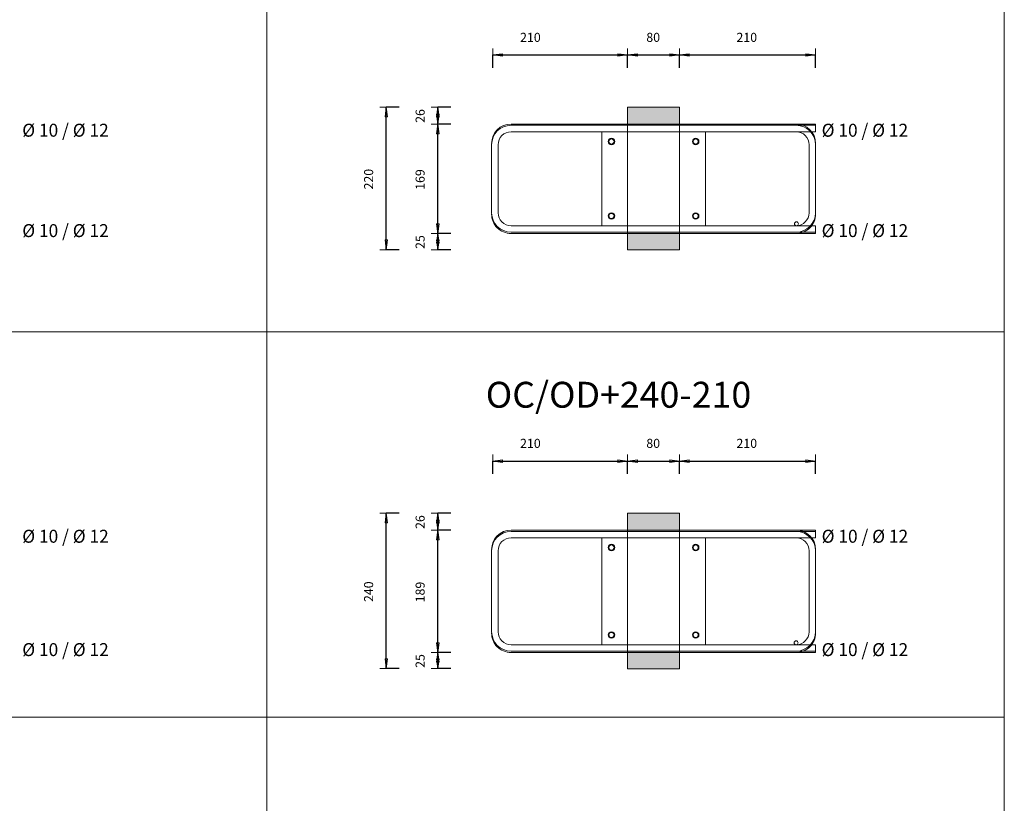
# Model space of a CAD drawing. Units: metres. Extents: x -341314.5 to -341291.7, y -124209.9 to -124191.7.
# Drawn here: x -341298.8 to -341297.3, y -124208.6 to -124207.4 of the extents above; entities that cross this region are included whole.
import ezdxf

# ---------------------------------------------------------------- set-up
doc = ezdxf.new("R2010")
doc.units = ezdxf.units.M
doc.header["$PDMODE"] = 65
doc.linetypes.add('AUSGEZOGEN', pattern=[0])
for name, color, linetype, lineweight in [('Dämmung', 52, 'AUSGEZOGEN', 13), ('Nichtrostend DA', 5, 'AUSGEZOGEN', 13), ('Text', 7, 'AUSGEZOGEN', 13), ('Vermassung', 7, 'AUSGEZOGEN', 13)]:
    doc.layers.add(name, color=color, linetype=linetype, lineweight=lineweight)
doc.styles.add('ARIAL', font='ARIAL.TTF')
doc.dimstyles.new('DIMSTYLE_3', dxfattribs={"dimtxt": 0.014, "dimasz": 0.02, "dimexe": 0, "dimexo": 0, "dimgap": 0.007, "dimtad": 2, "dimdec": 0, "dimlfac": 1000, "dimrnd": 5, "dimzin": 12, "dimdsep": 46, "dimtxsty": 'ARIAL', "dimblk1": 'ALL_ML_PFEIL', "dimblk2": 'ALL_ML_PFEIL', "dimsah": 1, "dimcen": 0, "dimclrd": 256, "dimclre": 256, "dimclrt": 256, "dimadec": 0, "dimazin": 0, "dimtfac": 1, "dimtdec": 0, "dimtix": 1, "dimtmove": 2, "dimatfit": 3, "dimfxl": 0, "dimtzin": 0, "dimlwd": 0, "dimlwe": -1, "dimarcsym": 0})
doc.dimstyles.new('DIMSTYLE_5', dxfattribs={"dimtxt": 0.014, "dimasz": 0.02, "dimexe": 0, "dimexo": 0, "dimgap": 0.007, "dimtad": 2, "dimdec": 0, "dimlfac": 1000, "dimrnd": 1, "dimzin": 12, "dimdsep": 46, "dimtxsty": 'ARIAL', "dimblk1": 'ALL_ML_PFEIL', "dimblk2": 'ALL_ML_PFEIL', "dimsah": 1, "dimcen": 0, "dimclrd": 256, "dimclre": 256, "dimclrt": 256, "dimadec": 0, "dimazin": 0, "dimtfac": 1, "dimtdec": 0, "dimtix": 1, "dimtmove": 2, "dimatfit": 3, "dimfxl": 0, "dimtzin": 0, "dimlwd": 0, "dimlwe": -1, "dimarcsym": 0})
doc.dimstyles.new('DIMSTYLE_7', dxfattribs={"dimtxt": 0.014, "dimasz": 0.02, "dimexe": 0, "dimexo": 0, "dimgap": 0.007, "dimtad": 2, "dimdec": 0, "dimlfac": 1000, "dimrnd": 1, "dimzin": 12, "dimdsep": 46, "dimtxsty": 'ARIAL', "dimblk1": 'ALL_ML_PFEIL', "dimblk2": 'ALL_ML_PFEIL', "dimsah": 1, "dimcen": 0, "dimclrd": 256, "dimclre": 256, "dimclrt": 256, "dimadec": 0, "dimazin": 0, "dimtfac": 1, "dimtdec": 0, "dimtix": 1, "dimtmove": 2, "dimatfit": 3, "dimfxl": 0, "dimtvp": 1.2, "dimtzin": 0, "dimlwd": 0, "dimlwe": -1, "dimarcsym": 0})

# ---------------------------------------------------------------- blocks, each defined once
blk = doc.blocks.new('ALL_ML_PFEIL')
at = {"color": 0, "linetype": 'ByBlock', "lineweight": -2}
for p, q in [((-1, 0), (0, 0)), ((0, 0), (-0.75, 0.1)), ((-0.75, -0.1), (-0.75, 0.1)), ((0, 0), (-0.75, -0.1)), ((0, -0.5), (0, 0.5))]:
    blk.add_line(p, q, dxfattribs=at)
blk = doc.blocks.new('*D2181')
at = {"layer": 'DEFPOINTS', "transparency": 33554687}
for p in [(-341297.9029, -124207.5182), (-341298.2754, -124207.7382), (-341297.9029, -124207.7382)]:
    blk.add_point(p, dxfattribs=at)
at = {"layer": 'Vermassung', "lineweight": -2, "transparency": 33554687}
for p, q in [((-341298.2554, -124207.5182), (-341298.2754, -124207.5182)), ((-341298.2754, -124207.7382), (-341298.2754, -124207.5182)), ((-341298.2554, -124207.7382), (-341298.2754, -124207.7382))]:
    blk.add_line(p, q, dxfattribs=at)
at = {"layer": 'Vermassung', "transparency": 33554687, "xscale": 0.02, "yscale": 0.02, "zscale": 0.02}
for p, rotation in [((-341298.2754, -124207.5182), 90), ((-341298.2754, -124207.7382), 270)]:
    blk.add_blockref('ALL_ML_PFEIL', p, dxfattribs=dict(at, rotation=rotation))
at = {"layer": 'Vermassung', "transparency": 33554687, "insert": (-341298.3027, -124207.6293), "char_height": 0.014, "width": 0.042, "attachment_point": 5, "rotation": 90, "style": 'ARIAL'}
blk.add_mtext('\\A1;{220}', dxfattribs=at)
blk = doc.blocks.new('*D2182')
at = {"layer": 'DEFPOINTS', "transparency": 33554687}
for p in [(-341297.9447, -124207.7132), (-341298.196, -124207.7382), (-341297.9029, -124207.7382)]:
    blk.add_point(p, dxfattribs=at)
at = {"layer": 'Vermassung', "lineweight": -2, "transparency": 33554687}
for p, q in [((-341298.176, -124207.7132), (-341298.196, -124207.7132)), ((-341298.196, -124207.7382), (-341298.196, -124207.7132)), ((-341298.176, -124207.7382), (-341298.196, -124207.7382))]:
    blk.add_line(p, q, dxfattribs=at)
at = {"layer": 'Vermassung', "transparency": 33554687, "xscale": 0.02, "yscale": 0.02, "zscale": 0.02}
for p, rotation in [((-341298.196, -124207.7132), 90), ((-341298.196, -124207.7382), 270)]:
    blk.add_blockref('ALL_ML_PFEIL', p, dxfattribs=dict(at, rotation=rotation))
at = {"layer": 'Vermassung', "transparency": 33554687, "insert": (-341298.2232, -124207.7264), "char_height": 0.014, "width": 0.028, "attachment_point": 5, "rotation": 90, "style": 'ARIAL'}
blk.add_mtext('\\A1;{25}', dxfattribs=at)
blk = doc.blocks.new('*D2183')
at = {"layer": 'DEFPOINTS', "transparency": 33554687}
for p in [(-341297.926, -124207.5442), (-341298.196, -124207.7132), (-341297.9447, -124207.7132)]:
    blk.add_point(p, dxfattribs=at)
at = {"layer": 'Vermassung', "lineweight": -2, "transparency": 33554687}
for p, q in [((-341298.176, -124207.5442), (-341298.196, -124207.5442)), ((-341298.196, -124207.7132), (-341298.196, -124207.5442)), ((-341298.176, -124207.7132), (-341298.196, -124207.7132))]:
    blk.add_line(p, q, dxfattribs=at)
at = {"layer": 'Vermassung', "transparency": 33554687, "xscale": 0.02, "yscale": 0.02, "zscale": 0.02}
for p, rotation in [((-341298.196, -124207.5442), 90), ((-341298.196, -124207.7132), 270)]:
    blk.add_blockref('ALL_ML_PFEIL', p, dxfattribs=dict(at, rotation=rotation))
at = {"layer": 'Vermassung', "transparency": 33554687, "insert": (-341298.2232, -124207.6299), "char_height": 0.014, "width": 0.042, "attachment_point": 5, "rotation": 90, "style": 'ARIAL'}
blk.add_mtext('\\A1;{169}', dxfattribs=at)
blk = doc.blocks.new('*D2184')
at = {"layer": 'DEFPOINTS', "transparency": 33554687}
for p in [(-341297.9029, -124207.5182), (-341298.196, -124207.5442), (-341297.926, -124207.5442)]:
    blk.add_point(p, dxfattribs=at)
at = {"layer": 'Vermassung', "lineweight": -2, "transparency": 33554687}
for p, q in [((-341298.176, -124207.5182), (-341298.196, -124207.5182)), ((-341298.196, -124207.5442), (-341298.196, -124207.5182)), ((-341298.176, -124207.5442), (-341298.196, -124207.5442))]:
    blk.add_line(p, q, dxfattribs=at)
at = {"layer": 'Vermassung', "transparency": 33554687, "xscale": 0.02, "yscale": 0.02, "zscale": 0.02}
for p, rotation in [((-341298.196, -124207.5182), 90), ((-341298.196, -124207.5442), 270)]:
    blk.add_blockref('ALL_ML_PFEIL', p, dxfattribs=dict(at, rotation=rotation))
at = {"layer": 'Vermassung', "transparency": 33554687, "insert": (-341298.2232, -124207.5318), "char_height": 0.014, "width": 0.028, "attachment_point": 5, "rotation": 90, "style": 'ARIAL'}
blk.add_mtext('\\A1;{26}', dxfattribs=at)
blk = doc.blocks.new('*D2185')
at = {"layer": 'DEFPOINTS', "transparency": 33554687}
for p in [(-341297.9029, -124208.145), (-341298.2754, -124208.385), (-341297.9029, -124208.385)]:
    blk.add_point(p, dxfattribs=at)
at = {"layer": 'Vermassung', "lineweight": -2, "transparency": 33554687}
for p, q in [((-341298.2554, -124208.145), (-341298.2754, -124208.145)), ((-341298.2754, -124208.385), (-341298.2754, -124208.145)), ((-341298.2554, -124208.385), (-341298.2754, -124208.385))]:
    blk.add_line(p, q, dxfattribs=at)
at = {"layer": 'Vermassung', "transparency": 33554687, "xscale": 0.02, "yscale": 0.02, "zscale": 0.02}
for p, rotation in [((-341298.2754, -124208.145), 90), ((-341298.2754, -124208.385), 270)]:
    blk.add_blockref('ALL_ML_PFEIL', p, dxfattribs=dict(at, rotation=rotation))
at = {"layer": 'Vermassung', "transparency": 33554687, "insert": (-341298.3027, -124208.2662), "char_height": 0.014, "width": 0.042, "attachment_point": 5, "rotation": 90, "style": 'ARIAL'}
blk.add_mtext('\\A1;{240}', dxfattribs=at)
blk = doc.blocks.new('*D2187')
at = {"layer": 'DEFPOINTS', "transparency": 33554687}
for p in [(-341297.941, -124208.36), (-341298.196, -124208.385), (-341297.9029, -124208.385)]:
    blk.add_point(p, dxfattribs=at)
at = {"layer": 'Vermassung', "lineweight": -2, "transparency": 33554687}
for p, q in [((-341298.176, -124208.36), (-341298.196, -124208.36)), ((-341298.196, -124208.385), (-341298.196, -124208.36)), ((-341298.176, -124208.385), (-341298.196, -124208.385))]:
    blk.add_line(p, q, dxfattribs=at)
at = {"layer": 'Vermassung', "transparency": 33554687, "xscale": 0.02, "yscale": 0.02, "zscale": 0.02}
for p, rotation in [((-341298.196, -124208.36), 90), ((-341298.196, -124208.385), 270)]:
    blk.add_blockref('ALL_ML_PFEIL', p, dxfattribs=dict(at, rotation=rotation))
at = {"layer": 'Vermassung', "transparency": 33554687, "insert": (-341298.2232, -124208.3732), "char_height": 0.014, "width": 0.028, "attachment_point": 5, "rotation": 90, "style": 'ARIAL'}
blk.add_mtext('\\A1;{25}', dxfattribs=at)
blk = doc.blocks.new('*D2188')
at = {"layer": 'DEFPOINTS', "transparency": 33554687}
for p in [(-341297.9235, -124208.171), (-341298.196, -124208.36), (-341297.941, -124208.36)]:
    blk.add_point(p, dxfattribs=at)
at = {"layer": 'Vermassung', "lineweight": -2, "transparency": 33554687}
for p, q in [((-341298.176, -124208.171), (-341298.196, -124208.171)), ((-341298.196, -124208.36), (-341298.196, -124208.171)), ((-341298.176, -124208.36), (-341298.196, -124208.36))]:
    blk.add_line(p, q, dxfattribs=at)
at = {"layer": 'Vermassung', "transparency": 33554687, "xscale": 0.02, "yscale": 0.02, "zscale": 0.02}
for p, rotation in [((-341298.196, -124208.171), 90), ((-341298.196, -124208.36), 270)]:
    blk.add_blockref('ALL_ML_PFEIL', p, dxfattribs=dict(at, rotation=rotation))
at = {"layer": 'Vermassung', "transparency": 33554687, "insert": (-341298.2232, -124208.2667), "char_height": 0.014, "width": 0.042, "attachment_point": 5, "rotation": 90, "style": 'ARIAL'}
blk.add_mtext('\\A1;{189}', dxfattribs=at)
blk = doc.blocks.new('*D2189')
at = {"layer": 'DEFPOINTS', "transparency": 33554687}
for p in [(-341297.9029, -124208.145), (-341298.196, -124208.171), (-341297.9235, -124208.171)]:
    blk.add_point(p, dxfattribs=at)
at = {"layer": 'Vermassung', "lineweight": -2, "transparency": 33554687}
for p, q in [((-341298.176, -124208.145), (-341298.196, -124208.145)), ((-341298.196, -124208.171), (-341298.196, -124208.145)), ((-341298.176, -124208.171), (-341298.196, -124208.171))]:
    blk.add_line(p, q, dxfattribs=at)
at = {"layer": 'Vermassung', "transparency": 33554687, "xscale": 0.02, "yscale": 0.02, "zscale": 0.02}
for p, rotation in [((-341298.196, -124208.145), 90), ((-341298.196, -124208.171), 270)]:
    blk.add_blockref('ALL_ML_PFEIL', p, dxfattribs=dict(at, rotation=rotation))
at = {"layer": 'Vermassung', "transparency": 33554687, "insert": (-341298.2232, -124208.1587), "char_height": 0.014, "width": 0.028, "attachment_point": 5, "rotation": 90, "style": 'ARIAL'}
blk.add_mtext('\\A1;{26}', dxfattribs=at)
blk = doc.blocks.new('*D2214')
at = {"layer": 'DEFPOINTS', "transparency": 33554687}
for p in [(-341298.1109, -124207.4376), (-341297.9029, -124207.5182), (-341298.1109, -124207.5635)]:
    blk.add_point(p, dxfattribs=at)
at = {"layer": 'Vermassung', "lineweight": -2, "transparency": 33554687}
for p, q in [((-341298.1109, -124207.4576), (-341298.1109, -124207.4376)), ((-341298.1109, -124207.4376), (-341297.9029, -124207.4376)), ((-341297.9029, -124207.4576), (-341297.9029, -124207.4376))]:
    blk.add_line(p, q, dxfattribs=at)
at = {"layer": 'Vermassung', "transparency": 33554687, "xscale": 0.02, "yscale": 0.02, "zscale": 0.02, "rotation": 180}
blk.add_blockref('ALL_ML_PFEIL', (-341298.1109, -124207.4376), dxfattribs=at)
at = {"layer": 'Vermassung', "transparency": 33554687, "xscale": 0.02, "yscale": 0.02, "zscale": 0.02}
blk.add_blockref('ALL_ML_PFEIL', (-341297.9029, -124207.4376), dxfattribs=at)
at = {"layer": 'Vermassung', "transparency": 33554687, "insert": (-341298.053, -124207.4104), "char_height": 0.014, "width": 0.042, "attachment_point": 5, "style": 'ARIAL'}
blk.add_mtext('\\A1;{210}', dxfattribs=at)
blk = doc.blocks.new('*D2215')
at = {"layer": 'DEFPOINTS', "transparency": 33554687}
for p in [(-341297.9029, -124207.4376), (-341297.9029, -124207.5182), (-341297.8229, -124207.5182)]:
    blk.add_point(p, dxfattribs=at)
at = {"layer": 'Vermassung', "lineweight": -2, "transparency": 33554687}
for p, q in [((-341297.9029, -124207.4576), (-341297.9029, -124207.4376)), ((-341297.9029, -124207.4376), (-341297.8229, -124207.4376)), ((-341297.8229, -124207.4576), (-341297.8229, -124207.4376))]:
    blk.add_line(p, q, dxfattribs=at)
at = {"layer": 'Vermassung', "transparency": 33554687, "xscale": 0.02, "yscale": 0.02, "zscale": 0.02, "rotation": 180}
blk.add_blockref('ALL_ML_PFEIL', (-341297.9029, -124207.4376), dxfattribs=at)
at = {"layer": 'Vermassung', "transparency": 33554687, "xscale": 0.02, "yscale": 0.02, "zscale": 0.02}
blk.add_blockref('ALL_ML_PFEIL', (-341297.8229, -124207.4376), dxfattribs=at)
at = {"layer": 'Vermassung', "transparency": 33554687, "insert": (-341297.8635, -124207.4104), "char_height": 0.014, "width": 0.028, "attachment_point": 5, "style": 'ARIAL'}
blk.add_mtext('\\A1;{80}', dxfattribs=at)
blk = doc.blocks.new('*D2216')
at = {"layer": 'DEFPOINTS', "transparency": 33554687}
for p in [(-341297.8229, -124207.4376), (-341297.8229, -124207.5182), (-341297.6129, -124207.5462)]:
    blk.add_point(p, dxfattribs=at)
at = {"layer": 'Vermassung', "lineweight": -2, "transparency": 33554687}
for p, q in [((-341297.8229, -124207.4576), (-341297.8229, -124207.4376)), ((-341297.8229, -124207.4376), (-341297.6129, -124207.4376)), ((-341297.6129, -124207.4576), (-341297.6129, -124207.4376))]:
    blk.add_line(p, q, dxfattribs=at)
at = {"layer": 'Vermassung', "transparency": 33554687, "xscale": 0.02, "yscale": 0.02, "zscale": 0.02, "rotation": 180}
blk.add_blockref('ALL_ML_PFEIL', (-341297.8229, -124207.4376), dxfattribs=at)
at = {"layer": 'Vermassung', "transparency": 33554687, "xscale": 0.02, "yscale": 0.02, "zscale": 0.02}
blk.add_blockref('ALL_ML_PFEIL', (-341297.6129, -124207.4376), dxfattribs=at)
at = {"layer": 'Vermassung', "transparency": 33554687, "insert": (-341297.719, -124207.4104), "char_height": 0.014, "width": 0.042, "attachment_point": 5, "style": 'ARIAL'}
blk.add_mtext('\\A1;{210}', dxfattribs=at)
blk = doc.blocks.new('*D2217')
at = {"layer": 'DEFPOINTS', "transparency": 33554687}
for p in [(-341298.1109, -124208.0645), (-341297.9029, -124208.145), (-341298.1109, -124208.1904)]:
    blk.add_point(p, dxfattribs=at)
at = {"layer": 'Vermassung', "lineweight": -2, "transparency": 33554687}
for p, q in [((-341298.1109, -124208.0845), (-341298.1109, -124208.0645)), ((-341298.1109, -124208.0645), (-341297.9029, -124208.0645)), ((-341297.9029, -124208.0845), (-341297.9029, -124208.0645))]:
    blk.add_line(p, q, dxfattribs=at)
at = {"layer": 'Vermassung', "transparency": 33554687, "xscale": 0.02, "yscale": 0.02, "zscale": 0.02, "rotation": 180}
blk.add_blockref('ALL_ML_PFEIL', (-341298.1109, -124208.0645), dxfattribs=at)
at = {"layer": 'Vermassung', "transparency": 33554687, "xscale": 0.02, "yscale": 0.02, "zscale": 0.02}
blk.add_blockref('ALL_ML_PFEIL', (-341297.9029, -124208.0645), dxfattribs=at)
at = {"layer": 'Vermassung', "transparency": 33554687, "insert": (-341298.053, -124208.0372), "char_height": 0.014, "width": 0.042, "attachment_point": 5, "style": 'ARIAL'}
blk.add_mtext('\\A1;{210}', dxfattribs=at)
blk = doc.blocks.new('*D2218')
at = {"layer": 'DEFPOINTS', "transparency": 33554687}
for p in [(-341297.9029, -124208.0645), (-341297.9029, -124208.145), (-341297.8229, -124208.145)]:
    blk.add_point(p, dxfattribs=at)
at = {"layer": 'Vermassung', "lineweight": -2, "transparency": 33554687}
for p, q in [((-341297.9029, -124208.0845), (-341297.9029, -124208.0645)), ((-341297.9029, -124208.0645), (-341297.8229, -124208.0645)), ((-341297.8229, -124208.0845), (-341297.8229, -124208.0645))]:
    blk.add_line(p, q, dxfattribs=at)
at = {"layer": 'Vermassung', "transparency": 33554687, "xscale": 0.02, "yscale": 0.02, "zscale": 0.02, "rotation": 180}
blk.add_blockref('ALL_ML_PFEIL', (-341297.9029, -124208.0645), dxfattribs=at)
at = {"layer": 'Vermassung', "transparency": 33554687, "xscale": 0.02, "yscale": 0.02, "zscale": 0.02}
blk.add_blockref('ALL_ML_PFEIL', (-341297.8229, -124208.0645), dxfattribs=at)
at = {"layer": 'Vermassung', "transparency": 33554687, "insert": (-341297.8635, -124208.0372), "char_height": 0.014, "width": 0.028, "attachment_point": 5, "style": 'ARIAL'}
blk.add_mtext('\\A1;{80}', dxfattribs=at)
blk = doc.blocks.new('*D2219')
at = {"layer": 'DEFPOINTS', "transparency": 33554687}
for p in [(-341297.8229, -124208.0645), (-341297.8229, -124208.145), (-341297.6129, -124208.173)]:
    blk.add_point(p, dxfattribs=at)
at = {"layer": 'Vermassung', "lineweight": -2, "transparency": 33554687}
for p, q in [((-341297.8229, -124208.0845), (-341297.8229, -124208.0645)), ((-341297.8229, -124208.0645), (-341297.6129, -124208.0645)), ((-341297.6129, -124208.0845), (-341297.6129, -124208.0645))]:
    blk.add_line(p, q, dxfattribs=at)
at = {"layer": 'Vermassung', "transparency": 33554687, "xscale": 0.02, "yscale": 0.02, "zscale": 0.02, "rotation": 180}
blk.add_blockref('ALL_ML_PFEIL', (-341297.8229, -124208.0645), dxfattribs=at)
at = {"layer": 'Vermassung', "transparency": 33554687, "xscale": 0.02, "yscale": 0.02, "zscale": 0.02}
blk.add_blockref('ALL_ML_PFEIL', (-341297.6129, -124208.0645), dxfattribs=at)
at = {"layer": 'Vermassung', "transparency": 33554687, "insert": (-341297.719, -124208.0372), "char_height": 0.014, "width": 0.042, "attachment_point": 5, "style": 'ARIAL'}
blk.add_mtext('\\A1;{210}', dxfattribs=at)

msp = doc.modelspace()

# ---------------------------------------------------------------- hatches: boundary and pattern name
at = {"layer": 'Dämmung', "true_color": 0xffe418, "transparency": 33554687}
for points in [[(-341297.82286, -124207.51818), (-341297.90286, -124207.51818), (-341297.90286, -124207.54618), (-341297.82286, -124207.54618)], [(-341297.82286, -124207.71118), (-341297.90286, -124207.71118), (-341297.90286, -124207.73818), (-341297.82286, -124207.73818)], [(-341297.82286, -124208.14504), (-341297.90286, -124208.14504), (-341297.90286, -124208.17304), (-341297.82286, -124208.17304)], [(-341297.90286, -124208.38504), (-341297.82286, -124208.38504), (-341297.82286, -124208.35804), (-341297.90286, -124208.35804)]]:
    msp.add_hatch(color=2, dxfattribs=at).paths.add_polyline_path(points)

# ---------------------------------------------------------------- linework, layer by layer
at = {"layer": 'Dämmung', "transparency": 33554687}
for p, q in [((-341297.82286, -124207.51818), (-341297.90286, -124207.51818)), ((-341297.90286, -124207.51818), (-341297.90286, -124207.73818)), ((-341297.82286, -124207.73818), (-341297.82286, -124207.51818)), ((-341297.90286, -124207.73818), (-341297.82286, -124207.73818)), ((-341297.90286, -124208.14504), (-341297.90286, -124208.38504)), ((-341297.82286, -124208.14504), (-341297.90286, -124208.14504)), ((-341297.82286, -124208.38504), (-341297.82286, -124208.14504)), ((-341297.90286, -124208.38504), (-341297.82286, -124208.38504))]:
    msp.add_line(p, q, dxfattribs=at)
at = {"layer": 'Nichtrostend DA', "transparency": 33554687}
for p, q in [((-341298.45987, -124205.27477), (-341298.45987, -124209.8898)), ((-341297.3215, -124205.27477), (-341297.3215, -124209.8898)), ((-341298.08286, -124207.54418), (-341297.61286, -124207.54418)), ((-341297.94286, -124207.54618), (-341298.08286, -124207.54618)), ((-341297.78286, -124207.54618), (-341297.94286, -124207.54618)), ((-341297.78286, -124207.54618), (-341297.61286, -124207.54618)), ((-341297.61286, -124207.54418), (-341297.61286, -124207.55618)), ((-341298.08286, -124207.55618), (-341297.61286, -124207.55618)), ((-341297.78286, -124207.55618), (-341297.94286, -124207.55618)), ((-341297.94286, -124207.55618), (-341297.94286, -124207.70118)), ((-341297.94286, -124207.55618), (-341297.78286, -124207.55618)), ((-341297.78286, -124207.70118), (-341297.78286, -124207.55618)), ((-341298.11286, -124207.57618), (-341298.11286, -124207.68118)), ((-341298.10286, -124207.66618), (-341298.10286, -124207.57618)), ((-341297.62286, -124207.66618), (-341297.62286, -124207.57618)), ((-341297.61286, -124207.57618), (-341297.61286, -124207.68118)), ((-341298.10286, -124207.68118), (-341298.10286, -124207.59118)), ((-341297.62286, -124207.68118), (-341297.62286, -124207.59118)), ((-341298.0829, -124207.71318), (-341297.61286, -124207.71318)), ((-341298.08286, -124207.70118), (-341297.61286, -124207.70118)), ((-341297.93286, -124207.71118), (-341298.08286, -124207.71118)), ((-341297.94286, -124207.70118), (-341297.78286, -124207.70118)), ((-341297.94286, -124207.70118), (-341297.78286, -124207.70118)), ((-341297.94286, -124207.70118), (-341297.78286, -124207.70118)), ((-341297.94286, -124207.70118), (-341297.78286, -124207.70118)), ((-341297.94286, -124207.70118), (-341297.78286, -124207.70118)), ((-341297.94286, -124207.70118), (-341297.78286, -124207.70118)), ((-341297.77286, -124207.71118), (-341297.93286, -124207.71118)), ((-341297.77286, -124207.71118), (-341297.61286, -124207.71118)), ((-341297.63407, -124207.70118), (-341297.61286, -124207.70118)), ((-341297.61286, -124207.70118), (-341297.61286, -124207.71318)), ((-341300.82476, -124207.86502), (-341297.3215, -124207.86502)), ((-341298.08286, -124208.17104), (-341297.61286, -124208.17104)), ((-341297.94286, -124208.17304), (-341298.08286, -124208.17304)), ((-341298.08286, -124208.18304), (-341297.61286, -124208.18304)), ((-341297.78286, -124208.17304), (-341297.94286, -124208.17304)), ((-341297.78286, -124208.18304), (-341297.94286, -124208.18304)), ((-341297.94286, -124208.18304), (-341297.94286, -124208.34804)), ((-341297.94286, -124208.18304), (-341297.78286, -124208.18304)), ((-341297.78286, -124208.17304), (-341297.61286, -124208.17304)), ((-341297.78286, -124208.34804), (-341297.78286, -124208.18304)), ((-341297.78286, -124208.18304), (-341297.61286, -124208.18304)), ((-341297.61286, -124208.17104), (-341297.61286, -124208.18304)), ((-341298.11286, -124208.20304), (-341298.11284, -124208.32804)), ((-341298.10286, -124208.31304), (-341298.10286, -124208.20304)), ((-341297.62286, -124208.31304), (-341297.62286, -124208.20304)), ((-341297.61286, -124208.20304), (-341297.61288, -124208.32804)), ((-341298.10286, -124208.32804), (-341298.10286, -124208.21804)), ((-341297.62286, -124208.32804), (-341297.62286, -124208.21804)), ((-341298.08284, -124208.34804), (-341297.61286, -124208.34804)), ((-341297.94286, -124208.34804), (-341297.78286, -124208.34804)), ((-341297.94286, -124208.34804), (-341297.78286, -124208.34804)), ((-341297.94286, -124208.34804), (-341297.78286, -124208.34804)), ((-341297.94286, -124208.34804), (-341297.78286, -124208.34804)), ((-341297.94286, -124208.34804), (-341297.78286, -124208.34804)), ((-341297.94286, -124208.34804), (-341297.78286, -124208.34804)), ((-341297.94286, -124208.34804), (-341297.78286, -124208.34804)), ((-341297.94286, -124208.34804), (-341297.78286, -124208.34804)), ((-341297.94286, -124208.34804), (-341297.78286, -124208.34804)), ((-341297.63407, -124208.34804), (-341297.61286, -124208.34804)), ((-341297.61286, -124208.34804), (-341297.61286, -124208.36004)), ((-341298.0829, -124208.36004), (-341297.61286, -124208.36004)), ((-341297.93286, -124208.35804), (-341298.08284, -124208.35804)), ((-341297.77286, -124208.35804), (-341297.93286, -124208.35804)), ((-341297.77286, -124208.35804), (-341297.61286, -124208.35804)), ((-341300.82476, -124208.45973), (-341297.3215, -124208.45973))]:
    msp.add_line(p, q, dxfattribs=at)
for centre, radius in [((-341297.92786, -124207.57118), 0.005), ((-341297.92786, -124207.57118), 0.004), ((-341297.92786, -124207.57118), 0.004), ((-341297.79786, -124207.57118), 0.005), ((-341297.79786, -124207.57118), 0.004), ((-341297.79786, -124207.57118), 0.004), ((-341297.92786, -124207.68618), 0.005), ((-341297.92786, -124207.68618), 0.005), ((-341297.92786, -124207.68618), 0.005), ((-341297.92786, -124207.68618), 0.004), ((-341297.92786, -124207.68618), 0.004), ((-341297.92786, -124207.68618), 0.004), ((-341297.92786, -124207.68618), 0.004), ((-341297.92786, -124207.68618), 0.004), ((-341297.92786, -124207.68618), 0.004), ((-341297.79786, -124207.68618), 0.005), ((-341297.79786, -124207.68618), 0.005), ((-341297.79786, -124207.68618), 0.005), ((-341297.79786, -124207.68618), 0.004), ((-341297.79786, -124207.68618), 0.004), ((-341297.79786, -124207.68618), 0.004), ((-341297.79786, -124207.68618), 0.004), ((-341297.79786, -124207.68618), 0.004), ((-341297.79786, -124207.68618), 0.004), ((-341297.64233, -124207.69818), 0.003), ((-341297.92786, -124208.19804), 0.005), ((-341297.92786, -124208.19804), 0.004), ((-341297.92786, -124208.19804), 0.004), ((-341297.79786, -124208.19804), 0.005), ((-341297.79786, -124208.19804), 0.004), ((-341297.79786, -124208.19804), 0.004), ((-341297.92786, -124208.33304), 0.005), ((-341297.92786, -124208.33304), 0.005), ((-341297.92786, -124208.33304), 0.005), ((-341297.92786, -124208.33304), 0.005), ((-341297.92786, -124208.33304), 0.004), ((-341297.92786, -124208.33304), 0.004), ((-341297.92786, -124208.33304), 0.004), ((-341297.92786, -124208.33304), 0.004), ((-341297.92786, -124208.33304), 0.004), ((-341297.92786, -124208.33304), 0.004), ((-341297.92786, -124208.33304), 0.004), ((-341297.92786, -124208.33304), 0.004), ((-341297.79786, -124208.33304), 0.005), ((-341297.79786, -124208.33304), 0.005), ((-341297.79786, -124208.33304), 0.005), ((-341297.79786, -124208.33304), 0.005), ((-341297.79786, -124208.33304), 0.004), ((-341297.79786, -124208.33304), 0.004), ((-341297.79786, -124208.33304), 0.004), ((-341297.79786, -124208.33304), 0.004), ((-341297.79786, -124208.33304), 0.004), ((-341297.79786, -124208.33304), 0.004), ((-341297.79786, -124208.33304), 0.004), ((-341297.79786, -124208.33304), 0.004), ((-341297.64288, -124208.34504), 0.003)]:
    msp.add_circle(centre, radius, dxfattribs=at)
for centre, radius, start, end in [((-341298.08286, -124207.57418), 0.03, 90, 179.94784), ((-341298.08286, -124207.57618), 0.03, 90, 180), ((-341297.64286, -124207.57418), 0.03, 0.05216, 90), ((-341297.64286, -124207.57618), 0.03, 0, 90), ((-341298.08286, -124207.57618), 0.02, 90, 180), ((-341297.64286, -124207.57618), 0.02, 0, 90), ((-341298.0829, -124207.68318), 0.03, 179.94784, 270), ((-341298.08286, -124207.68118), 0.03, 180, 270), ((-341298.08286, -124207.68118), 0.02, 180, 270), ((-341297.64286, -124207.68118), 0.03, 270, 0), ((-341297.64286, -124207.68118), 0.02, 270, 0), ((-341297.64281, -124207.68318), 0.03, 270, 0.05216), ((-341298.08286, -124208.20104), 0.03, 90, 179.94784), ((-341298.08286, -124208.20304), 0.03, 90, 180), ((-341298.08286, -124208.20304), 0.02, 90, 180), ((-341297.64286, -124208.20104), 0.03, 0.05216, 90), ((-341297.64286, -124208.20304), 0.03, 0, 90), ((-341297.64286, -124208.20304), 0.02, 0, 90), ((-341298.0829, -124208.33004), 0.03, 179.94784, 270), ((-341298.08284, -124208.32804), 0.03, 180, 270), ((-341298.08284, -124208.32804), 0.02, 180, 270), ((-341297.64288, -124208.32804), 0.02, 270, 0), ((-341297.64288, -124208.32804), 0.03, 270, 0), ((-341297.64281, -124208.33004), 0.03, 270, 0.05216)]:
    msp.add_arc(centre, radius, start, end, dxfattribs=at)

# ---------------------------------------------------------------- texts
at = {"layer": 'Text', "transparency": 33554687, "attachment_point": 7, "style": 'ARIAL'}
for s, insert, char_height, width in [('\\W0.98;Ø 10 / Ø 12', (-341298.83733, -124207.56376), 0.02, 0.1541054), ('\\W0.98;Ø 10 / Ø 12', (-341297.60343, -124207.56376), 0.02, 0.1541054), ('\\W0.98;Ø 10 / Ø 12', (-341298.83733, -124207.71876), 0.02, 0.1541054), ('\\W0.98;Ø 10 / Ø 12', (-341297.60343, -124207.71876), 0.02, 0.1541054), ('\\W1.01;OC/OD+240-210', (-341298.12188, -124207.98217), 0.04, 0.4490014), ('\\W0.98;Ø 10 / Ø 12', (-341298.83733, -124208.19062), 0.02, 0.1541054), ('\\W0.98;Ø 10 / Ø 12', (-341297.60343, -124208.19062), 0.02, 0.1541054), ('\\W0.98;Ø 10 / Ø 12', (-341298.83733, -124208.36562), 0.02, 0.1541054), ('\\W0.98;Ø 10 / Ø 12', (-341297.60343, -124208.36562), 0.02, 0.1541054)]:
    msp.add_mtext(s, dxfattribs=dict(at, insert=insert, char_height=char_height, width=width))

# ---------------------------------------------------------------- dimensions: what is measured, and where the dimension line sits
at = {"layer": 'Vermassung', "transparency": 33554687}
for base, p1, p2, picture, middle in [((-341297.90286, -124207.4376), (-341298.1109, -124207.4576), (-341297.90286, -124207.4576), '*D2214', (-341298.05303, -124207.41036)), ((-341297.82286, -124207.4376), (-341297.90286, -124207.4576), (-341297.82286, -124207.4576), '*D2215', (-341297.86347, -124207.41036)), ((-341297.61286, -124207.4376), (-341297.82286, -124207.4576), (-341297.61286, -124207.4576), '*D2216', (-341297.71901, -124207.41036)), ((-341297.90286, -124208.06446), (-341298.1109, -124208.08446), (-341297.90286, -124208.08446), '*D2217', (-341298.05303, -124208.03722)), ((-341297.82286, -124208.06446), (-341297.90286, -124208.08446), (-341297.82286, -124208.08446), '*D2218', (-341297.86347, -124208.03722)), ((-341297.61286, -124208.06446), (-341297.82286, -124208.08446), (-341297.61286, -124208.08446), '*D2219', (-341297.71901, -124208.03722))]:
    dim = msp.add_linear_dim(base=base, p1=p1, p2=p2, dimstyle='DIMSTYLE_3', override={"dimpost": '<>', "dimclrd": 256, "dimclre": 256, "dimclrt": 256, "dimlwd": 0, "dimlwe": 65535}, dxfattribs=at)
    dim.commit()
    dim.dimension.update_dxf_attribs({"geometry": picture, "text_midpoint": middle, "dimtype": 160})
for base, p1, p2, dimstyle, picture, middle in [((-341298.27542, -124207.51818), (-341298.25542, -124207.73818), (-341298.25542, -124207.51818), 'DIMSTYLE_5', '*D2181', (-341298.30266, -124207.62933)), ((-341298.19599, -124207.51818), (-341298.17599, -124207.54418), (-341298.17599, -124207.51818), 'DIMSTYLE_7', '*D2184', (-341298.22323, -124207.53181)), ((-341298.19599, -124207.54418), (-341298.17599, -124207.71318), (-341298.17599, -124207.54418), 'DIMSTYLE_5', '*D2183', (-341298.22323, -124207.62986)), ((-341298.19599, -124207.71318), (-341298.17599, -124207.73818), (-341298.17599, -124207.71318), 'DIMSTYLE_7', '*D2182', (-341298.22323, -124207.72636)), ((-341298.27542, -124208.14504), (-341298.25542, -124208.38504), (-341298.25542, -124208.14504), 'DIMSTYLE_5', '*D2185', (-341298.30266, -124208.26619)), ((-341298.19599, -124208.14504), (-341298.17599, -124208.17104), (-341298.17599, -124208.14504), 'DIMSTYLE_7', '*D2189', (-341298.22323, -124208.15867)), ((-341298.19599, -124208.17104), (-341298.17599, -124208.36004), (-341298.17599, -124208.17104), 'DIMSTYLE_5', '*D2188', (-341298.22323, -124208.26673)), ((-341298.19599, -124208.36004), (-341298.17599, -124208.38504), (-341298.17599, -124208.36004), 'DIMSTYLE_7', '*D2187', (-341298.22323, -124208.37323))]:
    dim = msp.add_linear_dim(base=base, p1=p1, p2=p2, angle=90, dimstyle=dimstyle, override={"dimpost": '<>', "dimclrd": 256, "dimclre": 256, "dimclrt": 256, "dimlwd": 0, "dimlwe": 65535}, dxfattribs=at)
    dim.commit()
    dim.dimension.update_dxf_attribs({"geometry": picture, "text_midpoint": middle, "dimtype": 160})

doc.saveas('drawing.dxf')
